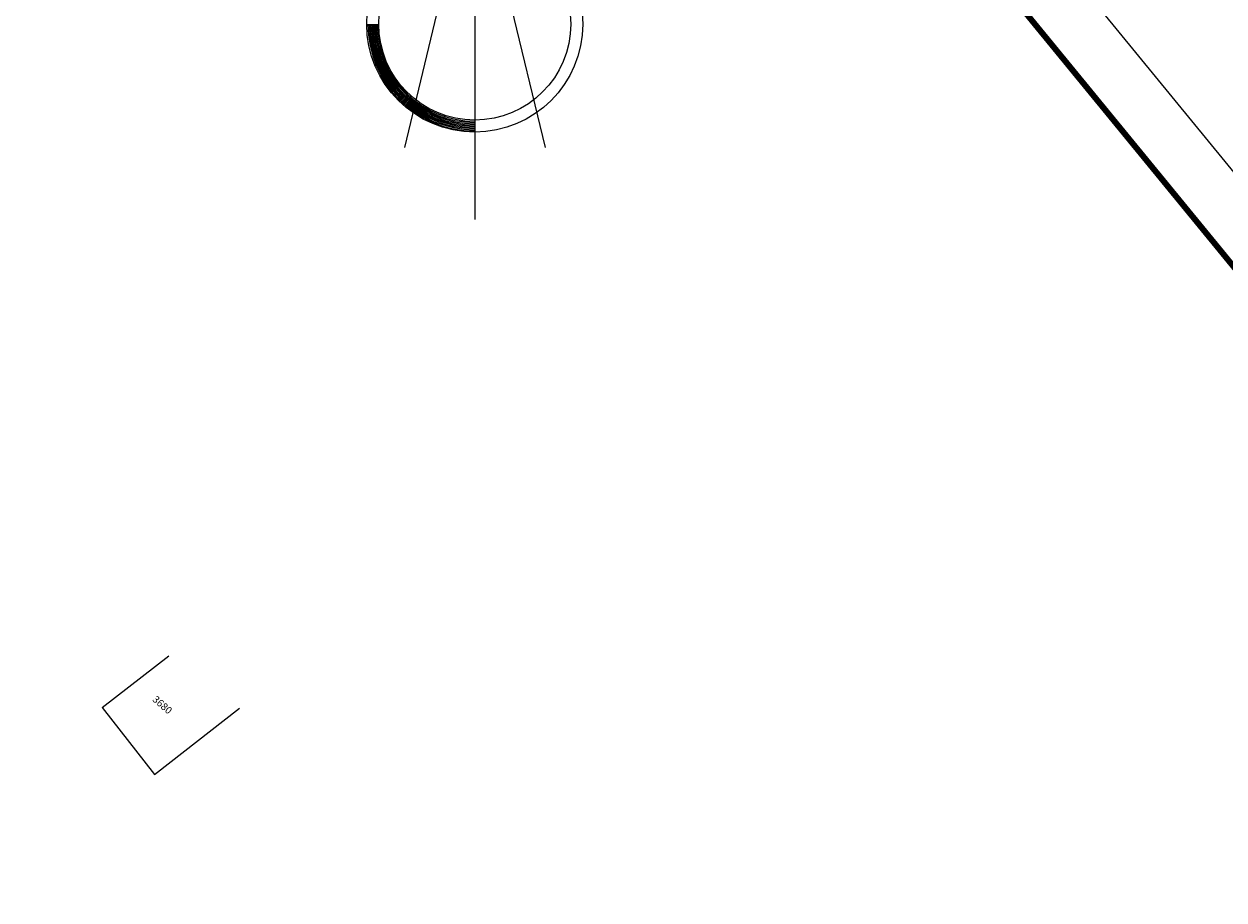
# Model space of a CAD drawing. Extents: x 6746 to 7242, y -2064 to -1551.
# Drawn here: x 6975 to 7075, y -1733 to -1660 of the extents above; entities that cross this region are included whole.
import ezdxf

# ---------------------------------------------------------------- set-up
doc = ezdxf.new("R2010")
doc.units = 0
doc.layers.get('0').update_dxf_attribs({"linetype": 'CONTINUOUS'})
for name, color, linetype in [('A-PRANC', 7, 'CONTINUOUS'), ('EDI_TXT', 7, 'CONTINUOUS'), ('EDIFICAÇÕES', 1, 'CONTINUOUS')]:
    doc.layers.add(name, color=color, linetype=linetype)
doc.styles.add('ROMANS', font='romans.shx', dxfattribs={"height": 1})

# ---------------------------------------------------------------- blocks, each defined once
blk = doc.blocks.new('JUCA_ABAST_03')
for q in [(7006.855, -1670.766), (7018.568, -1670.766), (7012.711, -1676.754)]:
    blk.add_line((7012.711, -1646.489), q)
for radius in [9, 8]:
    blk.add_circle((7012.711, -1660.489), radius)
for radius in [8.9, 8.8, 8.7, 8.6, 8.5, 8.4, 8.3, 8.2, 8.1]:
    blk.add_arc((7012.711, -1660.489), radius, 180, 270)
at = {"layer": 'A-PRANC'}
blk.add_lwpolyline([(6746.002, -1738.839), (6975.669, -1550.524), (7241.972, -1875.305), (7012.306, -2063.619)], close=True, dxfattribs=at)
at = {"layer": 'A-PRANC', "const_width": 0.5}
blk.add_lwpolyline([(7234.935, -1874.609), (6979.728, -1563.36), (6757.794, -1745.334), (7013.002, -2056.583)], close=True, dxfattribs=at)
at = {"layer": 'EDIFICAÇÕES'}
for p, q in [((6981.684, -1717.404), (6987.215, -1713.087)), ((6981.684, -1717.404), (6986.034, -1722.977)), ((6986.034, -1722.977), (6993.123, -1717.444))]:
    blk.add_line(p, q, dxfattribs=at)
at = {"layer": 'EDI_TXT', "style": 'ROMANS'}
blk.add_text('3680', height=0.6, rotation=318.85071, dxfattribs=at).set_placement((6985.805, -1716.808))

msp = doc.modelspace()

# ---------------------------------------------------------------- block references
msp.add_blockref('JUCA_ABAST_03', (0, 0))

doc.saveas('drawing.dxf')
